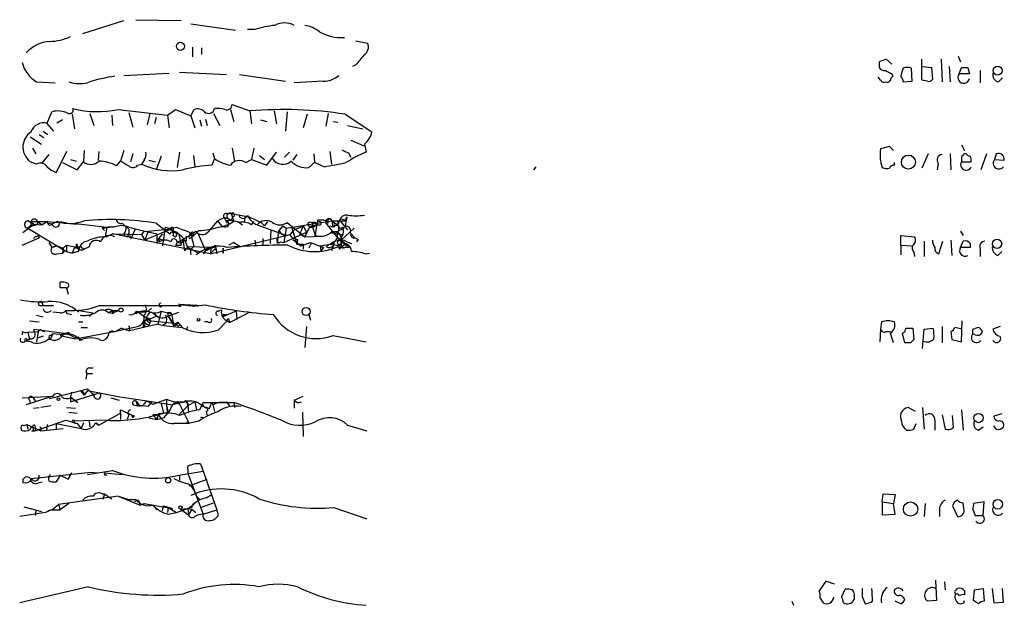
# Model space of a CAD drawing. Extents: x 12 to 1028, y 1175 to 1983.
# Drawn here: x 914 to 1018, y 1661 to 1722 of the extents above; entities that cross this region are included whole.
import ezdxf

# ---------------------------------------------------------------- set-up
doc = ezdxf.new("R2010")
doc.units = 0
doc.header["$MEASUREMENT"] = 0
doc.layers.add('MAIN', color=5, linetype='CONTINUOUS')

msp = doc.modelspace()

# ---------------------------------------------------------------- linework, layer by layer
at = {"layer": 'MAIN'}
for p, q in [((920.9193, 1720.5681), (925.2373, 1721.9228)), ((926.5073, 1722.0074), (931.2487, 1721.9228)), ((932.2647, 1721.5841), (936.9213, 1720.9068)), ((938.9533, 1720.9914), (938.1913, 1720.9914)), ((949.5367, 1719.8061), (950.8067, 1719.5521)), ((932.434, 1719.1288), (932.434, 1718.1128)), ((933.3653, 1719.0441), (933.3653, 1718.3668)), ((1004.4007, 1717.6048), (1004.4007, 1717.0121)), ((1005.7553, 1717.3508), (1005.1627, 1717.8588)), ((1008.888, 1715.6574), (1008.888, 1717.8588)), ((1010.92, 1717.8588), (1011.0047, 1715.4881)), ((1012.698, 1718.1974), (1012.952, 1717.6048)), ((931.0793, 1716.5041), (935.99, 1716.2501)), ((949.5367, 1717.2661), (949.198, 1717.0968)), ((1007.872, 1715.5728), (1007.7873, 1716.9274)), ((1008.9727, 1717.0968), (1009.904, 1717.0121)), ((1009.904, 1717.0121), (1009.9887, 1715.7421)), ((1011.7667, 1717.0968), (1011.8513, 1715.4881)), ((1012.7827, 1716.3348), (1013.0367, 1717.0121)), ((1013.714, 1717.0121), (1013.8833, 1716.3348)), ((1014.984, 1716.6734), (1014.984, 1715.4034)), ((916.0933, 1715.4881), (918.0407, 1715.4034)), ((925.2373, 1716.1654), (929.9787, 1716.4194)), ((937.3447, 1716.2501), (942.1707, 1715.5728)), ((946.15, 1715.5728), (943.102, 1715.4034)), ((1004.57, 1715.6574), (1004.316, 1715.9961)), ((1005.7553, 1716.3348), (1005.84, 1716.0808)), ((1006.9407, 1715.4881), (1007.872, 1715.5728)), ((1009.4807, 1715.5728), (1008.888, 1715.6574)), ((1013.8833, 1716.3348), (1012.7827, 1716.3348)), ((1016.9313, 1715.4881), (1017.3547, 1715.9114)), ((924.6447, 1712.6094), (929.8093, 1712.0168)), ((929.8093, 1712.0168), (930.656, 1712.6094)), ((930.656, 1712.6094), (932.2647, 1711.9321)), ((932.2647, 1711.9321), (932.6033, 1712.6094)), ((936.4133, 1712.6094), (936.752, 1711.3394)), ((936.5827, 1713.1174), (938.4453, 1712.4401)), ((938.4453, 1712.4401), (938.6147, 1711.0854)), ((940.9853, 1712.4401), (941.2393, 1711.0854)), ((917.194, 1711.1701), (917.702, 1712.3554)), ((918.8027, 1711.5088), (918.21, 1711.1701)), ((919.8187, 1712.1014), (920.0727, 1710.5774)), ((921.6813, 1712.1861), (922.1047, 1710.9161)), ((923.9673, 1712.0168), (924.052, 1710.9161)), ((925.7453, 1712.2708), (926.1687, 1710.7468)), ((927.9467, 1712.1861), (927.6927, 1711.0008)), ((928.624, 1711.7628), (928.4547, 1711.0854)), ((929.8093, 1712.0168), (929.9787, 1710.6621)), ((932.2647, 1711.9321), (932.688, 1710.6621)), ((933.196, 1711.5088), (933.3653, 1710.8314)), ((933.7887, 1711.5934), (933.958, 1710.9161)), ((934.6353, 1712.1861), (935.3127, 1710.9161)), ((939.546, 1711.5088), (940.2233, 1711.3394)), ((942.34, 1712.3554), (942.1707, 1710.3234)), ((944.4567, 1712.1014), (944.0333, 1710.6621)), ((946.658, 1712.1861), (946.404, 1710.8314)), ((947.166, 1711.3394), (947.674, 1711.2548)), ((948.436, 1712.1014), (951.23, 1710.2388)), ((916.7707, 1710.3234), (917.2787, 1709.9848)), ((917.1093, 1711.1701), (917.8713, 1710.3234)), ((948.69, 1710.9161), (950.2987, 1710.5774)), ((915.416, 1709.7308), (916.6013, 1708.9688)), ((916.3473, 1709.9848), (916.8553, 1709.6461)), ((949.0287, 1709.3921), (950.3833, 1708.7994)), ((915.67, 1708.5454), (916.0087, 1707.9528)), ((921.0887, 1708.2914), (921.004, 1707.1061)), ((925.2373, 1708.2914), (924.8987, 1707.1908)), ((936.5827, 1708.5454), (936.8367, 1707.1908)), ((938.8687, 1708.5454), (938.6147, 1707.3601)), ((950.468, 1708.9688), (950.6373, 1708.1221)), ((1005.5013, 1708.7148), (1004.57, 1708.4608)), ((1005.9247, 1708.2914), (1005.5013, 1708.7148)), ((1013.0367, 1708.8841), (1013.3753, 1708.2914)), ((917.3633, 1707.8681), (916.6013, 1706.9368)), ((919.226, 1708.2068), (918.1253, 1706.0054)), ((919.6493, 1707.3601), (920.242, 1707.1908)), ((922.6127, 1708.2068), (922.528, 1707.2754)), ((926.1687, 1707.9528), (925.9147, 1707.1061)), ((927.354, 1707.2754), (927.1, 1706.8521)), ((927.862, 1707.2754), (928.5393, 1707.1061)), ((929.132, 1707.6988), (928.624, 1706.2594)), ((931.0793, 1708.1221), (930.8253, 1706.5134)), ((932.5187, 1707.7834), (932.688, 1706.5981)), ((934.72, 1707.4448), (934.466, 1706.7674)), ((934.5507, 1708.0374), (934.72, 1707.4448)), ((938.022, 1707.0214), (938.6147, 1707.3601)), ((938.6147, 1707.3601), (940.2233, 1706.7674)), ((939.4613, 1707.7834), (939.9693, 1707.3601)), ((940.2233, 1706.7674), (941.2393, 1708.1221)), ((942.594, 1708.1221), (942.086, 1707.6141)), ((943.356, 1707.8681), (942.9327, 1707.2754)), ((945.134, 1707.9528), (945.2187, 1707.0214)), ((946.8273, 1708.2068), (946.9967, 1706.8521)), ((948.7747, 1708.0374), (949.0287, 1707.6141)), ((1009.5653, 1707.9528), (1008.888, 1706.4288)), ((1011.8513, 1707.9528), (1011.936, 1706.2594)), ((1013.0367, 1707.6988), (1013.0367, 1707.1061)), ((1013.5447, 1707.9528), (1013.2907, 1707.9528)), ((1015.6613, 1707.9528), (1015.0687, 1706.2594)), ((1016.6773, 1707.9528), (1016.508, 1707.3601)), ((1016.508, 1707.3601), (1017.524, 1707.2754)), ((916.0933, 1706.8521), (915.5853, 1707.0214)), ((918.8027, 1707.0214), (920.3267, 1706.2594)), ((920.3267, 1706.2594), (921.004, 1707.1061)), ((924.4753, 1706.6828), (924.8987, 1707.1908)), ((926.6767, 1706.7674), (927.1, 1706.8521)), ((944.626, 1706.5134), (945.2187, 1707.0214)), ((946.2347, 1706.5981), (945.2187, 1707.0214)), ((968.4173, 1706.5981), (968.1633, 1706.2594)), ((1006.0093, 1706.7674), (1006.0093, 1707.0214)), ((1010.5813, 1706.9368), (1010.4967, 1706.2594)), ((1013.0367, 1707.1061), (1014.0527, 1707.1061)), ((935.0587, 1700.9254), (935.736, 1701.2641)), ((936.498, 1701.0101), (935.736, 1701.2641)), ((935.736, 1701.2641), (936.0747, 1700.6714)), ((935.99, 1701.6874), (936.498, 1701.6874)), ((936.1593, 1701.1794), (936.498, 1701.0101)), ((936.498, 1701.6874), (938.3607, 1701.3488)), ((936.498, 1701.6874), (936.752, 1700.8408)), ((936.6673, 1701.3488), (936.498, 1701.0101)), ((936.498, 1701.0101), (936.752, 1700.8408)), ((937.9373, 1701.3488), (937.8527, 1700.8408)), ((938.3607, 1701.3488), (939.6307, 1700.7561)), ((945.9807, 1701.0101), (945.5573, 1701.0101)), ((947.8433, 1701.0101), (947.674, 1700.5021)), ((947.8433, 1701.0101), (948.69, 1699.9941)), ((948.436, 1700.9254), (948.6053, 1701.3488)), ((915.8393, 1700.5868), (914.654, 1699.6554)), ((915.5853, 1700.5021), (915.162, 1700.1634)), ((915.162, 1700.1634), (919.226, 1697.7081)), ((915.2467, 1700.9254), (915.8393, 1700.5868)), ((915.5007, 1700.8408), (917.2787, 1700.8408)), ((915.5853, 1700.4174), (915.8393, 1700.5868)), ((915.8393, 1700.5868), (916.686, 1700.5021)), ((916.178, 1700.8408), (916.686, 1700.5021)), ((917.2787, 1700.8408), (916.686, 1700.5021)), ((917.2787, 1700.8408), (920.3267, 1700.5868)), ((917.448, 1700.6714), (917.702, 1700.5868)), ((918.2947, 1700.8408), (917.702, 1700.5868)), ((918.464, 1700.8408), (919.1413, 1700.7561)), ((919.9033, 1700.6714), (923.4593, 1700.2481)), ((922.9513, 1700.1634), (924.306, 1700.3328)), ((922.9513, 1700.1634), (923.2053, 1699.9094)), ((923.4593, 1700.2481), (923.29, 1699.2321)), ((925.068, 1700.6714), (925.4913, 1700.2481)), ((925.7453, 1700.2481), (926.4227, 1700.0788)), ((926.4227, 1700.0788), (925.9993, 1699.0628)), ((926.4227, 1700.0788), (928.7087, 1699.5708)), ((927.7773, 1699.8248), (930.148, 1700.0788)), ((928.624, 1700.6714), (930.0633, 1699.5708)), ((929.5553, 1700.2481), (929.3013, 1698.3008)), ((930.148, 1700.0788), (930.4867, 1699.6554)), ((930.402, 1699.9941), (930.4867, 1699.6554)), ((935.0587, 1700.9254), (934.0427, 1699.7401)), ((935.0587, 1700.9254), (935.482, 1700.4174)), ((937.1753, 1700.8408), (937.6833, 1700.5021)), ((938.6147, 1700.5021), (938.8687, 1700.8408)), ((939.2073, 1700.5021), (942.0013, 1699.4861)), ((939.6307, 1700.7561), (939.9693, 1700.4174)), ((940.308, 1700.8408), (939.9693, 1700.4174)), ((940.6467, 1699.9941), (940.562, 1698.5548)), ((941.9167, 1700.4174), (941.4933, 1699.9094)), ((941.9167, 1700.4174), (942.2553, 1700.1634)), ((942.2553, 1700.1634), (942.0013, 1698.6394)), ((942.2553, 1700.1634), (945.4727, 1700.6714)), ((942.34, 1700.7561), (942.7633, 1700.4174)), ((942.7633, 1700.4174), (944.2027, 1699.2321)), ((942.7633, 1700.4174), (943.356, 1698.4701)), ((943.5253, 1700.1634), (944.0333, 1700.4174)), ((944.0333, 1700.4174), (943.6947, 1699.5708)), ((944.0333, 1700.4174), (944.372, 1699.7401)), ((944.7107, 1700.2481), (944.2027, 1699.2321)), ((945.0493, 1700.7561), (944.9647, 1700.4174)), ((945.388, 1700.4174), (944.9647, 1700.4174)), ((944.9647, 1700.4174), (945.3033, 1699.4014)), ((945.4727, 1700.6714), (945.3033, 1699.4014)), ((945.4727, 1700.6714), (947.0813, 1700.9254)), ((946.404, 1700.6714), (947.5047, 1699.3168)), ((946.8273, 1700.4174), (947.166, 1700.2481)), ((947.0813, 1700.9254), (948.436, 1700.9254)), ((947.166, 1700.2481), (947.0813, 1700.9254)), ((947.0813, 1700.8408), (947.674, 1700.5021)), ((947.8433, 1700.1634), (948.2667, 1700.2481)), ((949.3673, 1700.1634), (948.0127, 1698.8934)), ((948.2667, 1700.2481), (948.182, 1699.4861)), ((914.5693, 1698.3854), (916.3473, 1699.1474)), ((916.0087, 1699.3168), (915.7547, 1699.0628)), ((916.2627, 1699.4014), (916.3473, 1699.1474)), ((923.3747, 1699.2321), (924.052, 1699.5708)), ((924.052, 1699.5708), (927.1, 1699.4861)), ((934.2967, 1697.4541), (924.052, 1699.5708)), ((925.7453, 1699.6554), (925.576, 1699.4014)), ((925.83, 1699.4014), (925.9993, 1699.0628)), ((927.354, 1699.8248), (927.1, 1699.4861)), ((927.1, 1699.4861), (927.4387, 1698.8934)), ((927.7773, 1699.8248), (927.4387, 1698.8934)), ((928.7087, 1699.5708), (928.7087, 1698.5548)), ((928.878, 1699.0628), (928.7087, 1698.5548)), ((929.3013, 1699.5708), (928.878, 1699.0628)), ((928.878, 1699.0628), (928.9627, 1698.7241)), ((928.878, 1699.0628), (928.9627, 1698.7241)), ((928.878, 1699.0628), (929.386, 1698.8934)), ((930.9947, 1699.4861), (931.2487, 1698.3854)), ((931.3333, 1698.6394), (931.418, 1698.9781)), ((931.418, 1698.9781), (931.5873, 1697.7928)), ((932.0953, 1699.7401), (932.434, 1699.2321)), ((932.0953, 1699.0628), (932.434, 1699.2321)), ((933.1113, 1699.9094), (932.434, 1699.2321)), ((932.5187, 1699.4861), (932.434, 1699.2321)), ((933.0267, 1699.5708), (933.7887, 1697.7928)), ((934.2967, 1697.4541), (942.6787, 1699.4861)), ((939.8, 1699.0628), (939.8, 1698.3854)), ((939.8, 1699.0628), (939.8, 1698.3854)), ((941.324, 1698.5548), (941.4933, 1699.9094)), ((941.324, 1699.0628), (941.324, 1698.5548)), ((942.0013, 1698.6394), (944.372, 1699.7401)), ((943.0173, 1699.8248), (942.6787, 1699.4861)), ((942.9327, 1698.9781), (943.7793, 1698.3008)), ((943.4407, 1698.9781), (943.356, 1698.4701)), ((943.6947, 1699.5708), (944.2027, 1699.2321)), ((944.372, 1699.7401), (944.2027, 1699.2321)), ((944.2027, 1699.2321), (945.9807, 1699.3168)), ((947.674, 1699.7401), (946.9967, 1699.6554)), ((946.9967, 1699.6554), (948.182, 1699.4861)), ((947.5047, 1699.3168), (948.0127, 1698.8934)), ((948.944, 1699.6554), (949.452, 1699.1474)), ((949.7907, 1698.9781), (949.6213, 1698.7241)), ((1006.6867, 1698.3854), (1006.6867, 1699.4014)), ((1006.6867, 1699.4014), (1008.126, 1699.2321)), ((1012.952, 1699.8248), (1013.206, 1699.4014)), ((917.3633, 1698.6394), (917.702, 1698.1314)), ((918.21, 1698.3008), (917.702, 1698.1314)), ((917.702, 1698.1314), (918.21, 1698.3008)), ((918.21, 1698.3008), (918.8873, 1698.0468)), ((918.8873, 1698.0468), (918.8027, 1697.5388)), ((918.8873, 1698.0468), (919.226, 1698.3854)), ((919.226, 1698.3854), (920.496, 1698.1314)), ((919.226, 1698.3854), (919.226, 1697.7081)), ((920.0727, 1698.1314), (919.8187, 1697.5388)), ((920.496, 1698.1314), (920.496, 1697.7081)), ((920.496, 1698.1314), (920.496, 1697.7081)), ((920.8347, 1698.1314), (921.0887, 1697.9621)), ((921.5967, 1698.2161), (921.0887, 1697.9621)), ((930.656, 1698.3854), (931.2487, 1698.3854)), ((931.7567, 1698.8088), (931.418, 1698.8088)), ((931.926, 1698.2161), (931.5873, 1697.7928)), ((934.3813, 1698.1314), (931.926, 1698.2161)), ((931.926, 1698.1314), (933.1113, 1697.5388)), ((934.3813, 1698.1314), (933.7887, 1697.7928)), ((934.3813, 1698.1314), (934.2967, 1697.4541)), ((934.8893, 1698.0468), (934.2967, 1697.4541)), ((934.72, 1698.2161), (934.8893, 1698.0468)), ((934.8893, 1698.0468), (934.72, 1697.8774)), ((934.8047, 1698.3854), (934.8893, 1698.0468)), ((934.8893, 1698.0468), (934.974, 1697.4541)), ((934.8893, 1698.0468), (934.974, 1697.4541)), ((935.6513, 1697.5388), (935.6513, 1698.0468)), ((935.6513, 1698.0468), (935.6513, 1697.5388)), ((936.752, 1698.6394), (936.244, 1698.3854)), ((936.752, 1698.6394), (937.514, 1698.2161)), ((938.9533, 1698.8934), (939.038, 1698.3854)), ((941.6627, 1698.7241), (942.0013, 1698.6394)), ((943.356, 1698.4701), (944.0333, 1698.4701)), ((943.7793, 1698.3008), (944.7953, 1698.6394)), ((944.0333, 1698.4701), (944.0333, 1697.9621)), ((944.88, 1698.5548), (944.626, 1698.0468)), ((944.7953, 1698.6394), (946.15, 1698.1314)), ((945.8113, 1698.3008), (946.912, 1698.4701)), ((945.8113, 1698.3008), (945.896, 1697.7928)), ((946.15, 1698.1314), (945.896, 1697.7928)), ((947.2507, 1698.7241), (946.912, 1698.4701)), ((946.912, 1698.4701), (948.0127, 1698.3008)), ((947.166, 1698.3008), (946.9967, 1697.7928)), ((947.674, 1698.3008), (947.8433, 1697.9621)), ((947.674, 1698.2161), (948.8593, 1698.1314)), ((948.436, 1698.5548), (947.8433, 1697.9621)), ((948.0127, 1698.3008), (947.8433, 1697.9621)), ((948.0127, 1698.8934), (948.0127, 1698.3008)), ((948.0127, 1698.6394), (948.436, 1698.5548)), ((948.436, 1698.5548), (948.8593, 1698.1314)), ((948.6053, 1698.7241), (949.1133, 1698.5548)), ((1006.6867, 1698.3854), (1006.6867, 1697.3694)), ((1006.6867, 1698.3854), (1007.7873, 1698.3008)), ((1009.142, 1698.8088), (1009.142, 1697.2001)), ((1010.666, 1697.4541), (1011.0893, 1698.8088)), ((1011.936, 1698.8934), (1012.0207, 1697.2848)), ((1012.952, 1698.1314), (1013.206, 1698.8088)), ((1013.968, 1698.1314), (1012.952, 1698.1314)), ((1013.968, 1698.5548), (1013.968, 1698.1314)), ((1014.984, 1697.9621), (1014.984, 1697.2001)), ((918.21, 1697.4541), (918.8027, 1697.5388)), ((918.972, 1697.6234), (918.8027, 1697.5388)), ((919.226, 1697.7081), (919.8187, 1697.5388)), ((920.496, 1697.7081), (919.8187, 1697.5388)), ((933.1113, 1697.5388), (932.7727, 1697.3694)), ((933.7887, 1697.7928), (933.5347, 1697.4541)), ((950.5527, 1697.4541), (950.976, 1697.5388)), ((1008.0413, 1697.6234), (1008.126, 1697.2001)), ((1016.8467, 1697.2848), (1017.27, 1697.7081)), ((918.5487, 1693.8981), (918.5487, 1694.4908)), ((919.226, 1693.8981), (919.3953, 1693.2208)), ((916.432, 1692.0354), (916.7707, 1692.0354)), ((916.686, 1692.2894), (916.7707, 1692.0354)), ((916.7707, 1692.0354), (917.8713, 1692.0354)), ((922.6973, 1692.0354), (931.2487, 1692.0354)), ((927.7773, 1691.4428), (928.116, 1691.7814)), ((930.9947, 1692.2048), (933.45, 1692.0354)), ((931.0793, 1691.9508), (931.2487, 1692.0354)), ((932.8573, 1692.1201), (933.0267, 1691.9508)), ((916.0933, 1691.0194), (916.7707, 1690.8501)), ((918.5487, 1691.2734), (917.7867, 1691.3581)), ((919.48, 1691.1888), (919.734, 1691.1041)), ((920.0727, 1691.6121), (922.02, 1691.2734)), ((921.6813, 1690.9348), (921.4273, 1691.0194)), ((923.6287, 1691.2734), (923.9673, 1691.5274)), ((924.1367, 1691.1888), (923.798, 1691.2734)), ((923.9673, 1691.5274), (924.7293, 1691.5274)), ((924.2213, 1691.3581), (924.7293, 1691.5274)), ((926.5073, 1691.4428), (926.5073, 1691.1888)), ((926.7613, 1691.3581), (926.5073, 1691.1888)), ((926.7613, 1691.3581), (928.0313, 1690.4268)), ((928.7087, 1690.9348), (927.2693, 1690.3421)), ((927.7773, 1690.7654), (928.0313, 1690.4268)), ((928.2853, 1691.2734), (928.7087, 1690.9348)), ((928.7087, 1690.9348), (928.878, 1690.7654)), ((929.132, 1691.4428), (928.7933, 1690.0881)), ((929.132, 1691.4428), (930.2327, 1691.1888)), ((929.8093, 1691.2734), (929.894, 1690.9348)), ((929.894, 1690.9348), (930.9947, 1691.3581)), ((929.894, 1690.9348), (930.2327, 1690.4268)), ((929.894, 1690.9348), (930.4867, 1689.9188)), ((930.2327, 1691.1888), (930.4867, 1689.9188)), ((935.1433, 1691.4428), (935.482, 1691.6121)), ((937.006, 1691.4428), (935.736, 1690.9348)), ((935.736, 1691.1041), (935.99, 1691.1041)), ((935.99, 1691.1041), (935.736, 1690.9348)), ((938.4453, 1691.3581), (936.3287, 1690.2574)), ((937.006, 1691.4428), (937.0907, 1690.5961)), ((944.626, 1691.1041), (944.7953, 1690.5114)), ((915.3313, 1690.4268), (916.3473, 1690.3421)), ((920.496, 1690.3421), (920.9193, 1690.3421)), ((920.75, 1689.7494), (921.4273, 1689.7494)), ((924.2213, 1689.3261), (926.6767, 1689.8341)), ((924.9833, 1689.6648), (924.2213, 1689.2414)), ((924.9833, 1689.6648), (925.83, 1689.4108)), ((925.7453, 1689.9188), (925.83, 1689.4108)), ((928.7933, 1690.0881), (925.83, 1689.4108)), ((927.608, 1690.5961), (927.2693, 1690.3421)), ((927.2693, 1690.3421), (927.862, 1690.0034)), ((927.2693, 1690.3421), (927.2693, 1689.7494)), ((927.4387, 1690.0034), (927.2693, 1689.7494)), ((928.0313, 1690.3421), (927.862, 1690.0034)), ((928.0313, 1690.4268), (930.9947, 1690.1728)), ((929.64, 1690.1728), (929.3013, 1689.9188)), ((930.7407, 1690.0881), (930.4867, 1689.9188)), ((930.8253, 1690.0034), (930.4867, 1689.9188)), ((930.9947, 1690.1728), (931.3333, 1689.7494)), ((931.8413, 1689.5801), (931.926, 1689.8341)), ((934.0427, 1690.3421), (933.704, 1690.3421)), ((935.1433, 1689.4954), (936.0747, 1690.4268)), ((935.8207, 1690.5961), (936.3287, 1690.2574)), ((936.244, 1690.4268), (936.3287, 1690.2574)), ((944.372, 1689.8341), (944.2027, 1687.6328)), ((1004.6547, 1690.3421), (1004.57, 1689.5801)), ((1007.1947, 1689.6648), (1007.9567, 1689.6648)), ((1007.9567, 1689.6648), (1008.0413, 1688.4794)), ((1009.142, 1689.5801), (1010.0733, 1689.6648)), ((1011.0047, 1689.8341), (1011.0047, 1688.1408)), ((1013.1213, 1689.5801), (1012.3593, 1689.7494)), ((1013.0367, 1688.2254), (1013.1213, 1690.4268)), ((1014.222, 1689.5801), (1014.73, 1689.7494)), ((1017.1007, 1689.8341), (1016.3387, 1689.5801)), ((914.5693, 1689.3261), (914.5693, 1688.9874)), ((915.162, 1689.2414), (916.2627, 1689.3261)), ((915.162, 1689.2414), (915.3313, 1688.4794)), ((915.8393, 1689.3261), (915.8393, 1689.5801)), ((915.8393, 1689.5801), (918.972, 1689.1568)), ((916.2627, 1689.3261), (916.0933, 1688.2254)), ((916.7707, 1688.8181), (916.2627, 1688.6488)), ((916.686, 1689.4108), (916.94, 1689.3261)), ((917.5327, 1688.9028), (917.7867, 1689.0721)), ((917.7867, 1689.0721), (917.5327, 1688.5641)), ((918.8873, 1688.9874), (917.7867, 1689.0721)), ((918.972, 1689.1568), (918.5487, 1688.9028)), ((918.5487, 1688.9028), (920.1573, 1688.5641)), ((918.972, 1689.1568), (919.5647, 1688.9874)), ((919.3953, 1689.2414), (919.5647, 1688.9874)), ((919.5647, 1688.9874), (920.1573, 1688.6488)), ((920.1573, 1688.5641), (924.2213, 1689.3261)), ((920.496, 1688.7334), (920.1573, 1688.6488)), ((920.496, 1688.7334), (920.8347, 1688.3948)), ((947.166, 1688.9028), (950.6373, 1688.2254)), ((1004.57, 1689.5801), (1004.4853, 1688.2254)), ((1005.1627, 1689.3261), (1005.586, 1689.3261)), ((1007.11, 1688.1408), (1006.856, 1689.1568)), ((1008.9727, 1687.5481), (1009.142, 1689.5801)), ((1011.936, 1689.3261), (1012.0207, 1688.4794)), ((1014.476, 1688.9874), (1014.222, 1689.0721)), ((915.416, 1688.5641), (914.908, 1688.3101)), ((915.5007, 1688.2254), (914.908, 1688.3101)), ((915.0773, 1688.4794), (915.3313, 1688.4794)), ((1007.7027, 1688.1408), (1007.11, 1688.1408)), ((1012.0207, 1688.4794), (1013.0367, 1688.2254)), ((921.3427, 1684.9234), (921.258, 1684.3308)), ((921.3427, 1684.9234), (921.9353, 1684.9234)), ((921.5967, 1685.5161), (922.02, 1685.5161)), ((914.5693, 1682.3834), (917.7867, 1682.5528)), ((917.7867, 1682.5528), (914.9927, 1681.6214)), ((915.67, 1682.4681), (916.0087, 1681.9601)), ((917.448, 1682.2988), (921.4273, 1683.3148)), ((919.734, 1682.9761), (919.6493, 1682.4681)), ((919.6493, 1681.9601), (922.6973, 1682.8914)), ((919.6493, 1682.4681), (920.4113, 1681.8754)), ((920.6653, 1683.1454), (921.0887, 1682.6374)), ((921.004, 1682.9761), (921.0887, 1682.6374)), ((921.4273, 1683.1454), (921.0887, 1682.6374)), ((921.4273, 1683.1454), (924.814, 1682.4681)), ((921.9353, 1682.8914), (922.1047, 1682.5528)), ((924.814, 1682.4681), (927.6927, 1682.0448)), ((943.102, 1682.1294), (944.0333, 1682.5528)), ((915.3313, 1682.1294), (915.416, 1681.7908)), ((917.6173, 1681.5368), (916.5167, 1681.3674)), ((919.6493, 1682.3834), (919.6493, 1681.9601)), ((923.8827, 1682.3834), (924.7293, 1682.1294)), ((926.2533, 1681.6214), (926.6767, 1681.5368)), ((926.5073, 1682.0448), (926.9307, 1681.4521)), ((926.5073, 1682.0448), (926.6767, 1681.5368)), ((927.608, 1682.0448), (927.2693, 1681.6214)), ((927.608, 1682.0448), (928.2853, 1681.7061)), ((927.6927, 1682.0448), (930.3173, 1681.6214)), ((927.7773, 1681.4521), (928.2007, 1681.9601)), ((928.2853, 1681.7061), (929.7247, 1682.2141)), ((929.132, 1681.7908), (929.386, 1680.7748)), ((929.7247, 1681.4521), (929.894, 1680.7748)), ((930.3173, 1681.6214), (929.894, 1680.7748)), ((930.7407, 1681.9601), (930.3173, 1681.6214)), ((931.5873, 1681.9601), (930.3173, 1681.6214)), ((930.7407, 1681.9601), (931.0793, 1681.7061)), ((930.7407, 1681.9601), (931.5873, 1681.9601)), ((930.9947, 1680.6054), (931.926, 1681.5368)), ((931.0793, 1681.7061), (932.0953, 1679.6741)), ((931.8413, 1681.8754), (931.926, 1681.5368)), ((932.688, 1681.9601), (931.926, 1681.5368)), ((931.926, 1681.7908), (931.926, 1681.5368)), ((931.926, 1681.5368), (932.0107, 1680.8594)), ((932.688, 1681.9601), (932.8573, 1681.1134)), ((933.196, 1681.1134), (933.5347, 1681.8754)), ((933.45, 1681.5368), (933.7887, 1681.3674)), ((933.5347, 1681.8754), (936.752, 1681.8754)), ((934.212, 1681.2828), (934.466, 1681.8754)), ((934.466, 1681.8754), (935.99, 1681.9601)), ((934.466, 1681.8754), (934.5507, 1681.6214)), ((934.5507, 1681.6214), (935.0587, 1681.8754)), ((934.5507, 1681.6214), (934.72, 1680.9441)), ((935.99, 1681.9601), (936.3287, 1681.4521)), ((936.752, 1681.8754), (936.8367, 1681.3674)), ((943.102, 1682.1294), (943.102, 1681.2828)), ((915.7547, 1681.2828), (916.3473, 1681.3674)), ((919.226, 1681.3674), (920.1573, 1681.2828)), ((919.48, 1680.8594), (920.3267, 1680.7748)), ((922.6127, 1679.5048), (924.8987, 1680.7748)), ((924.8987, 1680.7748), (924.8987, 1681.1134)), ((924.8987, 1681.1134), (926.338, 1680.4361)), ((924.8987, 1680.7748), (924.8987, 1680.0974)), ((925.7453, 1680.6054), (925.576, 1680.0974)), ((926.084, 1680.5208), (926.1687, 1680.2668)), ((928.2853, 1680.6054), (928.7087, 1680.0974)), ((928.878, 1680.6054), (928.2853, 1680.6054)), ((928.878, 1680.6901), (928.7087, 1680.0974)), ((929.8093, 1680.7748), (929.386, 1680.2668)), ((933.8733, 1680.9441), (933.958, 1680.5208)), ((943.9487, 1680.8594), (944.0333, 1678.3194)), ((1008.2107, 1680.9441), (1007.4487, 1681.3674)), ((1008.9727, 1681.3674), (1009.142, 1679.0814)), ((1011.0047, 1680.6054), (1011.3433, 1679.0814)), ((1012.19, 1679.2508), (1012.1053, 1680.5208)), ((1013.0367, 1681.1134), (1013.206, 1678.9968)), ((1017.27, 1680.6901), (1016.4233, 1680.4361)), ((915.0773, 1679.5894), (915.162, 1679.0814)), ((915.0773, 1679.5894), (915.162, 1679.0814)), ((915.0773, 1679.5894), (916.5167, 1678.9121)), ((915.924, 1678.9121), (919.1413, 1680.0128)), ((917.194, 1679.5894), (917.1093, 1678.9968)), ((918.1253, 1679.6741), (918.1253, 1679.0814)), ((918.1253, 1679.6741), (920.75, 1679.1661)), ((919.1413, 1680.0128), (920.3267, 1679.6741)), ((923.3747, 1680.0128), (919.8187, 1679.9281)), ((919.988, 1679.7588), (920.3267, 1679.6741)), ((920.3267, 1679.6741), (920.75, 1679.1661)), ((921.004, 1679.7588), (920.75, 1679.1661)), ((921.5967, 1679.9281), (921.6813, 1679.3354)), ((921.5967, 1679.9281), (921.6813, 1679.3354)), ((922.274, 1679.7588), (922.6127, 1679.5048)), ((922.3587, 1679.7588), (922.6127, 1679.5048)), ((927.862, 1680.2668), (928.7087, 1680.0974)), ((928.7087, 1680.0974), (929.386, 1680.2668)), ((931.8413, 1679.8434), (932.0953, 1679.6741)), ((933.1113, 1679.9281), (932.0107, 1679.6741)), ((948.69, 1679.5048), (950.722, 1678.9121)), ((1008.0413, 1679.0814), (1008.2953, 1679.6741)), ((1010.2427, 1680.0128), (1010.2427, 1678.9968)), ((1014.8147, 1678.9968), (1015.3227, 1679.3354)), ((1016.6773, 1679.0814), (1016.4233, 1679.4201)), ((914.4847, 1679.1661), (914.4847, 1678.9968)), ((915.5853, 1678.9121), (915.924, 1678.9121)), ((915.924, 1679.2508), (915.924, 1678.9121)), ((916.5167, 1679.2508), (916.5167, 1678.9121)), ((916.5167, 1678.9121), (918.8873, 1679.1661)), ((933.2807, 1675.4408), (933.5347, 1674.6788)), ((915.5007, 1673.9168), (921.766, 1674.5941)), ((918.5487, 1674.2554), (918.1253, 1673.5781)), ((918.5487, 1674.2554), (919.3953, 1673.8321)), ((919.734, 1674.5094), (919.3953, 1673.8321)), ((919.3953, 1673.8321), (919.734, 1674.5094)), ((921.4273, 1674.3401), (924.052, 1674.7634)), ((921.766, 1674.5941), (922.4433, 1674.5094)), ((923.2053, 1674.5094), (925.068, 1674.3401)), ((930.9947, 1674.2554), (933.5347, 1674.6788)), ((931.0793, 1674.2554), (931.0793, 1673.7474)), ((932.0107, 1674.2554), (931.926, 1675.1868)), ((932.0107, 1674.2554), (933.5347, 1670.1914)), ((933.5347, 1674.6788), (934.974, 1670.6148)), ((916.3473, 1673.4934), (916.686, 1673.5781)), ((932.0953, 1673.1548), (933.958, 1673.8321)), ((922.9513, 1672.3081), (923.2053, 1672.3081)), ((923.2053, 1672.3081), (923.036, 1671.7154)), ((923.2053, 1672.3081), (923.9673, 1671.8001)), ((933.8733, 1671.8848), (934.466, 1672.2234)), ((1004.7393, 1671.4614), (1004.824, 1672.3081)), ((1004.824, 1672.3081), (1006.094, 1672.2234)), ((1006.094, 1672.2234), (1005.9247, 1671.2921)), ((917.702, 1670.6148), (918.3793, 1671.2074)), ((924.6447, 1672.0541), (918.3793, 1671.2074)), ((918.3793, 1671.2074), (918.5487, 1670.6148)), ((919.48, 1671.2921), (918.5487, 1670.6148)), ((924.6447, 1672.0541), (925.7453, 1671.7154)), ((924.6447, 1672.0541), (926.9307, 1671.1228)), ((925.7453, 1671.7154), (926.5073, 1671.7154)), ((926.7613, 1671.6308), (926.338, 1671.4614)), ((926.7613, 1671.6308), (926.9307, 1671.1228)), ((926.9307, 1671.1228), (927.354, 1671.2921)), ((927.354, 1671.2921), (930.3173, 1670.7841)), ((928.2853, 1671.1228), (928.7087, 1670.6148)), ((932.8573, 1672.0541), (933.196, 1671.7154)), ((933.2807, 1670.8688), (934.6353, 1671.3768)), ((1004.7393, 1671.4614), (1004.7393, 1670.1068)), ((1004.7393, 1671.4614), (1005.9247, 1671.2921)), ((1006.094, 1670.1914), (1005.9247, 1671.2921)), ((1009.2267, 1671.2921), (1009.142, 1669.9374)), ((1013.2907, 1670.7841), (1013.206, 1671.3768)), ((1015.4073, 1671.4614), (1014.3067, 1671.2921)), ((1015.3227, 1670.0221), (1015.4073, 1671.4614)), ((917.0247, 1670.3608), (914.3153, 1669.9374)), ((914.7387, 1670.9534), (916.6013, 1670.4454)), ((916.0087, 1670.5301), (915.924, 1670.0221)), ((917.702, 1670.6148), (917.0247, 1670.3608)), ((917.702, 1670.6148), (917.2787, 1670.5301)), ((917.702, 1670.6148), (918.5487, 1670.6148)), ((929.3013, 1670.5301), (929.386, 1671.0381)), ((929.386, 1671.0381), (930.3173, 1670.7841)), ((929.894, 1670.8688), (929.8093, 1670.3608)), ((929.894, 1670.8688), (930.7407, 1670.3608)), ((929.894, 1670.1914), (930.7407, 1670.3608)), ((930.7407, 1670.3608), (931.926, 1670.7841)), ((931.164, 1670.6994), (931.926, 1670.7841)), ((931.164, 1670.6994), (932.0107, 1670.1068)), ((932.3493, 1670.8688), (931.926, 1670.7841)), ((931.926, 1670.7841), (932.3493, 1670.6994)), ((931.926, 1670.7841), (932.0107, 1670.1068)), ((932.3493, 1670.6994), (932.0107, 1670.1068)), ((932.3493, 1670.6994), (932.7727, 1670.3608)), ((933.5347, 1670.1914), (934.974, 1670.6148)), ((935.1433, 1670.1068), (934.974, 1670.6148)), ((947.2507, 1670.8688), (950.722, 1669.6834)), ((1004.7393, 1670.1068), (1006.094, 1670.1914)), ((1010.7507, 1670.6994), (1010.7507, 1669.9374)), ((1012.1053, 1671.0381), (1012.6133, 1669.9374)), ((1014.222, 1670.6994), (1014.476, 1670.0221)), ((1014.476, 1670.0221), (1015.3227, 1670.0221)), ((998.8127, 1663.1641), (998.1353, 1662.1481)), ((999.744, 1662.8254), (998.8127, 1663.1641)), ((1010.3273, 1663.2488), (1010.412, 1661.1321)), ((1011.2587, 1663.0794), (1011.3433, 1662.2328)), ((921.512, 1662.5714), (914.3153, 1660.8781)), ((1000.506, 1661.5554), (1000.8447, 1662.3174)), ((1012.5287, 1662.2328), (1012.6133, 1662.4021)), ((1013.3753, 1662.1481), (1013.3753, 1661.7248)), ((1014.3067, 1661.1321), (1014.3913, 1662.2328)), ((1014.3913, 1662.2328), (1015.3227, 1662.4021)), ((1015.3227, 1662.4021), (1015.4073, 1661.0474)), ((1016.254, 1662.4021), (1016.4233, 1660.8781)), ((1017.4393, 1660.9628), (1017.3547, 1662.4021)), ((995.2567, 1661.0474), (995.426, 1660.6241)), ((998.22, 1661.3861), (998.5587, 1660.8781)), ((1001.776, 1661.5554), (1001.776, 1661.2168)), ((1002.6227, 1661.5554), (1002.9613, 1660.7934)), ((1006.6867, 1660.7934), (1006.094, 1661.0474)), ((1010.412, 1661.1321), (1009.4807, 1661.0474)), ((1013.2907, 1660.8781), (1013.3753, 1661.1321)), ((1014.8147, 1660.7934), (1014.3067, 1661.1321)), ((1016.4233, 1660.8781), (1017.4393, 1660.9628))]:
    msp.add_line(p, q, dxfattribs=at)
for centre, radius in [((931.164, 1719.2135), 0.4233), ((1016.8256, 1716.676), 0.4703), ((1007.4728, 1707.082), 0.7343), ((944.7741, 1700.5656), 0.2413), ((945.6843, 1700.6715), 0.2116), ((1016.769, 1698.5195), 0.4865), ((924.941, 1691.5698), 0.2158), ((944.3392, 1691.4247), 0.4266), ((933.0689, 1690.5538), 0.1338), ((918.3793, 1682.2424), 0.1411), ((1014.8331, 1680.2509), 0.4829), ((929.8758, 1673.7293), 0.2801), ((1007.7036, 1670.7091), 0.7475), ((1016.8534, 1671.213), 0.5001), ((931.1639, 1670.8688), 0.1693)]:
    msp.add_circle(centre, radius, dxfattribs=at)
for centre, radius, start, end in [((942.086, 1719.5098), 2.159, 61.927513, 118.072487), ((942.298, 1709.7731), 11.7063, 96.021457, 106.60178), ((943.7272, 1718.292), 3.1588, 50.728588, 81.342235), ((948.0497, 1724.9175), 4.7822, 240.937832, 273.615869), ((917.7235, 1716.0149), 3.7167, 94.250914, 137.285382), ((917.1512, 1726.031), 6.3166, 272.693176, 293.296137), ((949.8329, 1719.1712), 1.0456, 301.759702, 21.362857), ((917.8143, 1718.3664), 3.3535, 194.617208, 239.123852), ((1203.9598, 1506.1243), 330.6236, 140.082061, 140.311244), ((1068.2766, 1527.247), 200.789, 108.320339, 108.54954), ((1004.9934, 1717.3507), 0.6826, 209.738635, 277.119811), ((1090.0566, 1885.809), 189.2834, 243.323728, 243.552938), ((1009.2429, 1715.7753), 2.5744, 153.415042, 173.184716), ((1007.364, 1715.912), 1.1001, 67.369719, 112.630281), ((1013.3754, 1886.362), 169.3502, 269.885409, 270.114558), ((920.6043, 1718.9093), 3.6012, 251.808061, 283.210821), ((926.2062, 1701.5504), 14.6541, 97.450523, 109.033011), ((946.2099, 1717.8901), 2.3181, 268.519288, 311.924196), ((1004.9087, 1715.8269), 0.3787, 206.585347, 296.551521), ((1005.2473, 1715.8269), 0.3787, 243.44848, 333.414653), ((1006.1361, 1715.6153), 0.5517, 122.460041, 175.623597), ((1005.9832, 1715.4285), 0.9594, 3.561805, 42.837328), ((1009.6501, 1715.9114), 0.3786, 243.421413, 333.434949), ((1013.2793, 1715.9645), 0.6195, 143.28919, 347.157199), ((1017.0517, 1716.2189), 0.7407, 164.293689, 260.644506), ((918.3295, 1710.0792), 2.3611, 63.166899, 105.412401), ((919.5435, 1712.5459), 0.3891, 247.613458, 22.386542), ((922.4483, 1722.4098), 10.0435, 255.321334, 282.632018), ((932.9421, 1711.5655), 1.0975, 46.033708, 107.980951), ((934.1273, 1712.7787), 0.5986, 225, 351.876665), ((935.0162, 1709.3495), 3.3577, 76.137165, 95.060949), ((936.0323, 1713.1174), 0.5503, 247.386542, 0), ((942.0022, 1669.8418), 42.7465, 81.343494, 94.773047), ((916.8499, 1709.7907), 1.4217, 75.99308, 161.6275), ((916.5508, 1708.6566), 1.899, 123.572075, 239.440373), ((948.9295, 1710.7555), 2.3578, 310.731237, 347.34125), ((1033.1159, 1877.5666), 189.3504, 243.320371, 243.54954), ((1007.9893, 1707.777), 3.487, 168.691034, 201.246082), ((926.592, 1707.868), 0.9653, 322.12814, 15.261365), ((936.9452, 1710.5522), 3.822, 234.39366, 262.000281), ((937.3446, 1706.0901), 1.1515, 53.968969, 143.972992), ((941.8928, 1708.1087), 1.265, 211.655868, 313.48178), ((955.3173, 1696.5373), 12.4944, 111.997606, 122.95441), ((1011.0723, 1707.2755), 0.5964, 96.507803, 214.59856), ((1012.9944, 1707.9951), 0.2993, 278.124688, 351.875312), ((1014.0103, 1708.249), 0.5518, 212.463229, 265.603684), ((1013.1205, 1707.2753), 0.9474, 349.712463, 26.551528), ((1016.9579, 1706.9599), 0.6021, 138.345915, 323.073016), ((1016.9071, 1707.3722), 0.6244, 351.082229, 111.593533), ((916.5201, 1706.1897), 0.788, 31.216895, 122.794642), ((919.0428, 1708.4751), 2.6346, 225.433655, 249.619837), ((921.761, 1708.0473), 1.2079, 231.190545, 314.839001), ((922.3822, 1702.6771), 4.5196, 62.411564, 87.07663), ((1052.3219, 1918.5866), 246.8296, 238.919658, 239.148841), ((926.1747, 1707.1242), 0.6158, 225.789511, 324.596423), ((930.2628, 1713.8686), 7.6964, 245.735765, 278.63251), ((935.2842, 1692.4604), 14.3304, 93.273111, 105.651795), ((944.3123, 1708.5506), 2.0612, 221.278495, 278.753982), ((908.796, 1915.1674), 211.9028, 280.176358, 280.804974), ((1005.2895, 1707.9952), 1.5806, 249.629778, 277.700518), ((1005.9416, 1706.3186), 0.4539, 81.421795, 165.948448), ((1013.5235, 1706.8097), 0.5699, 148.66384, 338.206058), ((915.8393, 1700.7561), 0.349, 14.040224, 165.955794), ((923.8551, 1671.0957), 29.9577, 80.840248, 95.298443), ((924.8987, 1701.0609), 0.4248, 175.422314, 293.492649), ((935.9335, 1701.4335), 0.2602, 77.454468, 220.620402), ((936.3287, 1701.4334), 0.3053, 56.315138, 236.299523), ((936.6432, 1701.5484), 0.201, 276.884651, 136.249745), ((937.7341, 1701.6536), 0.4768, 186.11593, 343.491799), ((940.0115, 1702.3223), 1.9899, 203.83678, 246.16322), ((944.8798, 1700.8831), 0.6893, 317.498744, 10.617102), ((946.0653, 1700.3328), 0.6826, 29.738635, 97.11981), ((946.7356, 1700.7843), 0.3503, 9.282156, 198.802191), ((946.835, 1700.8562), 0.2558, 15.693142, 226.235041), ((948.0935, 1700.6445), 0.443, 39.356754, 198.74987), ((948.55, 1700.7919), 0.7396, 79.088138, 162.841456), ((1202.5245, 1658.5152), 257.5067, 170.424926, 170.654106), ((949.579, 1708.3378), 6.8774, 262.572938, 277.427062), ((915.2043, 1700.5444), 0.3833, 83.649905, 263.66476), ((915.9662, 1700.7137), 0.4825, 164.728219, 217.879149), ((915.797, 1700.9255), 0.4733, 243.434949, 349.691906), ((917.3634, 1700.7561), 0.1198, 135, 314.966157), ((917.4903, 1700.7137), 0.2467, 149.016328, 329.048191), ((918.0971, 1700.6714), 0.4041, 192.085844, 24.783062), ((919.5623, 1705.1555), 4.497, 253.627931, 289.8416), ((923.7981, 1697.0294), 3.2464, 82.509622, 105.120139), ((924.9833, 1698.6389), 1.7805, 64.661171, 115.338829), ((923.9692, 1700.3321), 1.5244, 326.291169, 356.841227), ((925.4207, 1699.8671), 0.3875, 326.88812, 79.502061), ((967.4019, 1607.2814), 99.9491, 111.936345, 113.567905), ((930.148, 1702.2378), 2.0761, 253.412042, 286.587958), ((929.4281, 1697.4962), 2.5774, 14.267543, 75.732457), ((930.2962, 1700.0999), 0.1497, 315, 188.103038), ((1058.4179, 2038.6437), 361.6809, 249.328429, 249.557612), ((932.6137, 1709.1597), 9.2637, 273.079136, 285.846845), ((934.1693, 1705.3713), 5.215, 280.764357, 299.686147), ((935.8629, 1700.9673), 0.6689, 235.290762, 288.459327), ((936.329, 1698.1336), 2.8123, 68.828505, 96.923362), ((935.9278, 1700.6142), 0.3174, 297.566031, 78.697149), ((937.6832, 1699.1468), 1.6445, 55.499193, 101.87843), ((940.1511, 1699.7456), 1.2096, 56.65544, 141.286188), ((941.578, 1701.7577), 1.2585, 232.736749, 307.263251), ((943.8358, 1698.9076), 1.2937, 103.888001, 153.43693), ((944.8427, 1700.908), 0.673, 258.688398, 339.416053), ((945.134, 1700.0787), 0.6826, 60.254078, 97.127098), ((946.8909, 1700.5179), 0.4498, 323.135199, 64.956172), ((947.3394, 1700.9733), 1.1771, 257.334456, 321.972622), ((947.5381, 1700.1434), 0.3059, 3.749278, 159.983286), ((946.959, 1700.0976), 0.8215, 320.111376, 29.498328), ((948.563, 1699.8988), 0.4522, 327.427723, 106.310886), ((916.0934, 1699.4861), 0.1893, 243.421413, 333.421413), ((923.1791, 1695.4406), 3.7965, 87.046781, 117.478931), ((923.7557, 1698.3431), 1.0455, 58.242073, 158.630043), ((925.5619, 1699.6414), 0.3598, 205.568084, 318.165465), ((930.2538, 1699.5284), 0.1952, 319.405074, 167.452086), ((930.4867, 1698.6817), 0.3413, 299.742799, 172.864574), ((930.6006, 1699.4763), 0.2123, 200.663465, 122.454629), ((926.0628, 1709.0534), 11.4101, 295.139118, 306.020027), ((1058.7566, 1699.0628), 127.0002, 179.885409, 180.114592), ((932.4341, 1699.2321), 0.3787, 116.571817, 206.551521), ((932.4129, 1699.5919), 0.1497, 315, 188.103038), ((942.2653, 1701.3507), 10.1578, 190.091791, 197.974389), ((933.4426, 1700.3054), 0.8245, 215.656433, 316.710401), ((941.4933, 1698.8934), 0.2395, 134.983084, 315.016916), ((942.2553, 1700.2482), 0.8339, 203.97086, 293.961791), ((943.5255, 1700.0791), 1.1042, 212.481141, 265.595723), ((945.8651, 1700.9872), 1.6824, 250.492335, 316.295715), ((946.9968, 1699.3167), 0.6447, 293.192756, 23.212594), ((947.0272, 1698.9903), 0.9902, 354.384402, 49.217958), ((948.5842, 1699.1262), 0.5397, 138.176915, 244.432122), ((949.3493, 1699.468), 0.3367, 162.221615, 287.762178), ((991.9613, 1783.7677), 94.6976, 243.327176, 243.556278), ((1007.6373, 1698.8895), 0.5968, 302.358529, 35.03213), ((918.0273, 1697.8462), 0.4326, 138.75801, 294.983286), ((919.3533, 1697.9198), 0.483, 164.755285, 217.859376), ((920.1997, 1698.2796), 0.1952, 229.405074, 77.480746), ((920.7924, 1698.4279), 0.552, 175.615624, 302.460844), ((921.6093, 1697.7105), 1.1133, 99.409018, 180.123515), ((920.6653, 1698.0468), 0.1893, 26.537987, 153.448488), ((922.3313, 1698.1389), 0.7386, 52.397829, 174.000738), ((929.5553, 1697.7714), 1.122, 58.113158, 121.882505), ((931.2064, 1699.1053), 0.4829, 232.133342, 285.236386), ((932.8572, 1697.6235), 0.6447, 113.192756, 203.212594), ((935.1414, 1695.0928), 3.1787, 72.925763, 129.691564), ((931.7099, 1703.6025), 6.1704, 289.687991, 299.197915), ((934.3387, 1698.6822), 0.5524, 274.422569, 327.506537), ((942.9411, 1605.9734), 92.4134, 90.320167, 94.261054), ((945.2266, 1703.7978), 6.0946, 242.630228, 293.67594), ((946.9543, 1697.9199), 0.5518, 94.396316, 147.536771), ((946.7785, 1698.6491), 0.521, 236.206235, 318.04957), ((904.7514, 1783.2397), 94.6752, 296.443694, 296.672849), ((947.0391, 1698.5124), 0.2468, 300.951809, 30.97172), ((947.807, 1698.712), 0.218, 340.559965, 176.818712), ((948.0973, 1698.1313), 0.7807, 49.405074, 130.594926), ((948.0308, 1698.7302), 0.4415, 180.791579, 336.593533), ((948.7744, 1696.9465), 1.745, 104.032262, 129.094655), ((948.2752, 1698.3431), 0.2658, 189.154112, 52.780952), ((948.1885, 1697.6626), 0.9259, 2.816671, 74.495764), ((1008.5265, 1698.063), 0.6547, 150.498273, 222.177148), ((1011.5108, 1698.9774), 1.5244, 183.158773, 213.708832), ((1010.8327, 1698.0292), 0.5988, 170.172721, 253.835101), ((1013.4256, 1697.7914), 0.583, 144.325229, 299.652229), ((1013.3753, 1698.0467), 0.7807, 40.605275, 102.524827), ((1015.582, 1698.179), 0.6362, 98.13265, 199.936166), ((1017.2055, 1698.1674), 0.9527, 177.070024, 247.876971), ((948.8929, 1692.2536), 5.459, 72.298913, 87.686108), ((918.7601, 1692.9226), 1.5824, 69.637627, 97.677432), ((918.8873, 1524.5982), 169.3002, 89.885375, 90.114591), ((919.2176, 1694.1606), 0.2626, 271.83284, 69.231967), ((916.5591, 1704.7819), 12.3441, 259.926602, 273.341957), ((916.4321, 1692.2047), 0.1694, 90.033823, 269.966157), ((916.559, 1692.3318), 0.1339, 341.537987, 161.578587), ((917.5572, 1688.0204), 4.4471, 48.636515, 93.590479), ((919.6635, 1700.5719), 9.0596, 266.695597, 289.564783), ((926.7959, 1691.616), 0.8169, 313.090352, 38.104439), ((929.1101, 1692.104), 0.1867, 83.263269, 304.831063), ((930.91, 1692.0355), 0.1893, 333.421413, 63.421413), ((932.5978, 1698.9609), 6.9437, 256.651613, 279.875527), ((944.9201, 1744.6397), 53.6863, 258.03339, 265.706345), ((917.2364, 1691.8238), 0.4827, 195.254078, 322.111481), ((918.6545, 1691.8448), 0.5811, 259.509959, 326.895121), ((919.4376, 1691.4851), 0.2993, 171.875312, 278.143638), ((921.0039, 1694.096), 3.0952, 263.7195, 294.226564), ((1006.5131, 1606.4167), 119.7487, 134.876984, 135.106133), ((922.9513, 1690.6244), 0.938, 43.773408, 136.222366), ((923.6091, 1690.8175), 0.8167, 41.445945, 119.63176), ((1008.7019, 1733.7081), 94.6529, 206.464022, 206.693205), ((925.9429, 1691.8378), 0.7598, 254.926751, 328.678028), ((926.6766, 1691.5274), 0.1893, 206.551513, 296.578587), ((927.1847, 1693.4739), 2.1158, 253.732105, 286.265296), ((926.3636, 1690.7992), 1.0146, 287.974221, 12.534933), ((927.401, 1689.4861), 1.9783, 54.872737, 108.866328), ((928.3911, 1690.6596), 0.7857, 117.253168, 184.635856), ((927.9044, 1690.5538), 0.2468, 120.991622, 300.93987), ((928.497, 1692.5008), 1.2339, 247.826965, 300.97172), ((929.3154, 1691.8097), 1.0489, 222.275894, 303.477969), ((928.6246, 1690.5961), 1.1001, 337.369719, 22.630281), ((929.8939, 1690.5951), 0.6836, 60.288387, 97.109421), ((930.0457, 1691.0854), 0.2137, 28.940013, 224.791515), ((935.101, 1691.2311), 0.2159, 78.700477, 258.700477), ((936.4131, 1691.358), 0.9651, 164.735509, 232.133868), ((935.6937, 1691.0195), 0.0947, 63.434949, 296.537987), ((945.369, 1693.8049), 5.2211, 211.150263, 290.131804), ((927.2694, 1690.1304), 0.2117, 323.124688, 90.027065), ((932.3173, 1706.8219), 17.1008, 258.107753, 266.701318), ((930.8677, 1690.1304), 0.1339, 18.462013, 198.421413), ((930.9523, 1690.0458), 0.1339, 198.462013, 71.537987), ((933.5365, 1694.095), 4.8722, 243.115193, 289.256082), ((934.212, 1690.5115), 0.2394, 225.016916, 45), ((936.1594, 1690.5115), 0.1198, 314.966157, 225), ((1005.332, 1688.0555), 2.3848, 73.500502, 106.499498), ((1005.0733, 1690.0081), 0.9938, 301.058679, 19.638311), ((1006.7459, 1689.5971), 0.4539, 284.039305, 8.578205), ((1006.8134, 1688.8603), 3.3577, 354.939051, 13.862835), ((1011.6399, 1690.0455), 0.778, 292.371723, 337.628278), ((1014.6455, 1689.1569), 0.5985, 8.116564, 81.883436), ((914.654, 1688.4795), 0.2922, 146.331685, 326.29906), ((914.9928, 1690.1736), 0.9474, 243.448472, 280.287538), ((915.4753, 1689.0298), 0.4694, 262.743283, 39.145968), ((916.4955, 1689.2627), 0.2413, 37.862488, 164.765709), ((917.9137, 1689.5498), 1.1289, 240.821668, 339.627507), ((917.5327, 1688.7335), 0.1694, 90, 270), ((919.353, 1687.4209), 1.6342, 36.580297, 106.556526), ((919.0991, 1689.622), 0.4823, 254.718831, 307.891655), ((921.766, 1686.1507), 2.4995, 63.872688, 116.127312), ((922.9262, 1689.1045), 0.7122, 265.20763, 350.536355), ((923.9596, 1689.0337), 0.3341, 38.437515, 187.965195), ((1004.951, 1689.6507), 0.3875, 190.497939, 303.11188), ((751.7629, 1603.9763), 267.7347, 18.322049, 18.551239), ((1014.619, 1688.7005), 0.5438, 136.89277, 325.792663), ((887.222, 1689.3261), 127.0003, 359.885409, 0.114591), ((1014.73, 1689.4955), 0.568, 243.43946, 333.425927), ((1017.2277, 1689.7071), 0.898, 188.130102, 261.869898), ((1016.7197, 1688.6064), 0.4359, 209.046943, 29.058434), ((914.9503, 1688.4371), 0.1339, 18.421413, 251.578587), ((916.1538, 1689.9247), 1.8205, 248.976499, 311.635369), ((1092.5219, 1603.6602), 119.7133, 134.885408, 135.114592), ((1009.4383, 1689.1711), 0.9415, 246.130193, 319.855483), ((921.6673, 1685.1351), 0.3875, 100.497939, 213.11188), ((915.5006, 1682.2987), 0.2396, 45, 225), ((918.2328, 1682.2955), 0.515, 19.581978, 150.024662), ((919.2534, 1683.193), 0.9012, 233.550995, 296.058953), ((963.1546, 1767.7257), 94.6529, 243.327125, 243.556335), ((1091.1159, 1852.326), 239.4974, 224.885409, 225.114592), ((922.4691, 1682.6055), 0.3658, 174.997015, 51.403791), ((926.3804, 1681.8331), 0.2468, 59.06013, 239.020326), ((926.9301, 1677.6365), 3.9085, 77.481368, 93.717246), ((934.8087, 1681.7908), 5.1016, 175.240462, 191.48746), ((931.164, 1685.6567), 3.7314, 247.310919, 277.824779), ((931.7143, 1681.9178), 0.1339, 341.537987, 161.578587), ((931.7143, 1681.7908), 0.2116, 0, 126.875312), ((932.18, 1680.1481), 1.8819, 47.556323, 105.66101), ((934.08, 1681.9427), 0.673, 200.583947, 281.311602), ((936.9213, 1678.4323), 3.0774, 78.895637, 125.293109), ((908.7425, 1599.127), 87.3603, 67.80248, 71.299558), ((943.5677, 1682.4259), 0.5521, 212.483928, 302.460844), ((924.2528, 1697.1777), 17.1873, 267.071489, 287.377232), ((925.9569, 1680.8171), 0.2993, 98.105736, 225.013536), ((926.2533, 1680.6054), 0.1893, 206.551513, 296.578587), ((929.6992, 1676.9721), 3.8076, 68.748793, 102.455034), ((930.353, 1681.2982), 1.6296, 205.159206, 274.706121), ((934.2752, 1673.182), 8.0045, 97.748467, 113.532158), ((937.8523, 1672.9861), 8.4065, 108.799199, 124.330904), ((933.8311, 1681.1558), 0.2158, 281.273495, 101.33076), ((1007.6082, 1680.4133), 0.9673, 99.490561, 210.103384), ((1009.6577, 1680.1128), 0.5935, 350.299608, 136.57029), ((1017.0161, 1680.5208), 0.5988, 188.131456, 261.857718), ((914.654, 1679.2931), 0.2117, 90, 216.875312), ((914.7811, 1679.97), 0.4823, 254.718831, 307.891655), ((915.8182, 1679.3566), 0.1497, 315, 188.140927), ((916.6011, 1679.42), 0.1891, 206.578603, 243.489155), ((919.9457, 1679.8858), 0.1339, 288.421413, 161.578587), ((921.2236, 1680.2039), 1.1408, 245.470416, 337.035522), ((931.2487, 1298.6744), 381.0005, 89.885409, 90.114591), ((933.3906, 1680.1731), 0.1444, 3.573859, 139.549314), ((943.6935, 1683.459), 3.9578, 240.544933, 294.000412), ((946.7903, 1677.6103), 2.6829, 44.921475, 123.659267), ((1007.8637, 1679.9198), 1.0924, 179.564678, 237.659941), ((1014.9755, 1679.6318), 0.655, 153.106363, 255.789799), ((1016.889, 1679.7163), 0.6693, 251.559637, 325.310261), ((1017.073, 1679.5355), 0.4174, 331.353387, 109.84589), ((914.8807, 1679.806), 0.9009, 243.924158, 306.455225), ((915.5938, 1679.0899), 0.178, 267.262972, 182.737028), ((1007.4911, 1680.5632), 1.5807, 262.299482, 290.370222), ((1011.5972, 1680.0131), 0.9657, 254.75633, 307.8703), ((933, 1673.1985), 2.2598, 82.864606, 118.376141), ((915.9278, 1674.113), 0.443, 219.356754, 18.74987), ((917.9562, 1673.8744), 0.6295, 132.282873, 199.640967), ((923.3323, 1674.4248), 0.1526, 146.33076, 326.299523), ((928.3297, 1685.5298), 11.5851, 248.331114, 283.299253), ((915.0735, 1673.6359), 0.443, 39.356754, 198.762116), ((914.9019, 1674.2615), 0.8071, 252.112804, 327.857665), ((916.0086, 1673.9844), 0.5964, 186.507803, 304.59856), ((917.9135, 1675.143), 1.5792, 249.609571, 277.70781), ((933.6163, 1679.9312), 6.7799, 242.509733, 257.035977), ((930.2394, 1671.3469), 2.7118, 15.117061, 46.812543), ((922.5995, 1671.7635), 0.6483, 57.138401, 153.367756), ((935.4844, 1664.9082), 7.9151, 60.543784, 114.00284), ((921.8147, 1670.9453), 1.1277, 79.510188, 142.563067), ((927.8196, 1672.6893), 1.6342, 216.580297, 286.556526), ((930.5243, 1673.1351), 3.0104, 221.947601, 257.914415), ((931.3868, 1672.1657), 1.4831, 261.360161, 319.747762), ((932.9002, 1670.8261), 0.5525, 122.502209, 175.567893), ((934.2973, 1669.3438), 2.5761, 99.473291, 133.6631), ((945.575, 1690.453), 19.6558, 251.618515, 274.890537), ((1011.7023, 1670.7482), 0.9528, 112.13417, 182.935673), ((1012.9855, 1670.7977), 0.9125, 114.073425, 164.723953), ((1013.265, 1672.3329), 0.9579, 227.132054, 266.468811), ((1013.3745, 1671.1229), 0.9474, 333.448472, 10.287538), ((932.4058, 1670.2479), 0.4195, 199.652905, 312.26634), ((933.8405, 1667.6337), 2.5759, 96.817951, 116.577983), ((934.0342, 1670.0136), 0.5302, 160.40651, 289.59349), ((934.2607, 1670.4656), 0.9527, 267.070024, 337.876971), ((1012.7101, 1670.5543), 0.6244, 261.082229, 21.593533), ((1016.889, 1670.645), 0.5941, 157.869051, 321.615817), ((1014.9611, 1669.7008), 0.4837, 214.13029, 41.622719), ((941.4087, 1654.5704), 8.255, 75.749967, 104.250033), ((928.8053, 1692.3198), 30.6294, 256.22472, 275.052338), ((936.7805, 1648.3353), 14.4709, 79.664698, 111.39026), ((951.9687, 1679.8165), 19.2385, 243.686809, 266.03168), ((996.6551, 1661.5979), 1.5791, 352.29219, 20.390429), ((1001.0565, 1660.751), 1.5807, 69.629778, 97.700518), ((1001.1833, 1661.7671), 0.6294, 340.344339, 47.723862), ((1214.3225, 1661.9787), 211.7002, 179.885408, 180.114564), ((986.9428, 1660.6795), 16.7845, 1.255966, 5.890651), ((1006.179, 1661.2301), 1.5644, 126.552726, 193.003127), ((1006.4515, 1662.1011), 0.4614, 163.41494, 267.66472), ((1006.4393, 1661.7974), 0.6119, 34.970541, 134.642485), ((1009.9733, 1661.6815), 0.803, 63.837085, 232.158186), ((1012.5287, 1662.0211), 0.2117, 90, 270), ((1012.5589, 1661.5857), 0.2303, 13.662161, 209.926939), ((1012.7826, 1661.64), 0.7807, 40.605275, 102.524827), ((998.9067, 1661.5501), 0.7568, 242.622297, 353.98505), ((831.2833, 1618.8962), 174.5168, 13.919637, 14.148844), ((1001.079, 1661.524), 0.7617, 237.993819, 336.214703), ((1002.8764, 1662.318), 1.527, 273.187323, 303.684864), ((1006.5347, 1661.0498), 0.599, 16.187132, 99.803533), ((1006.3901, 1661.5132), 0.7785, 292.394546, 337.621867), ((1013.3162, 1661.5301), 0.9587, 183.546139, 222.848561), ((1012.952, 1661.513), 0.7196, 241.921424, 298.078576), ((1013.2061, 1660.793), 0.947, 79.708141, 116.556934), ((1015.4661, 1660.0919), 0.9573, 93.521453, 132.879217)]:
    msp.add_arc(centre, radius, start, end, dxfattribs=at)

doc.saveas('drawing.dxf')
